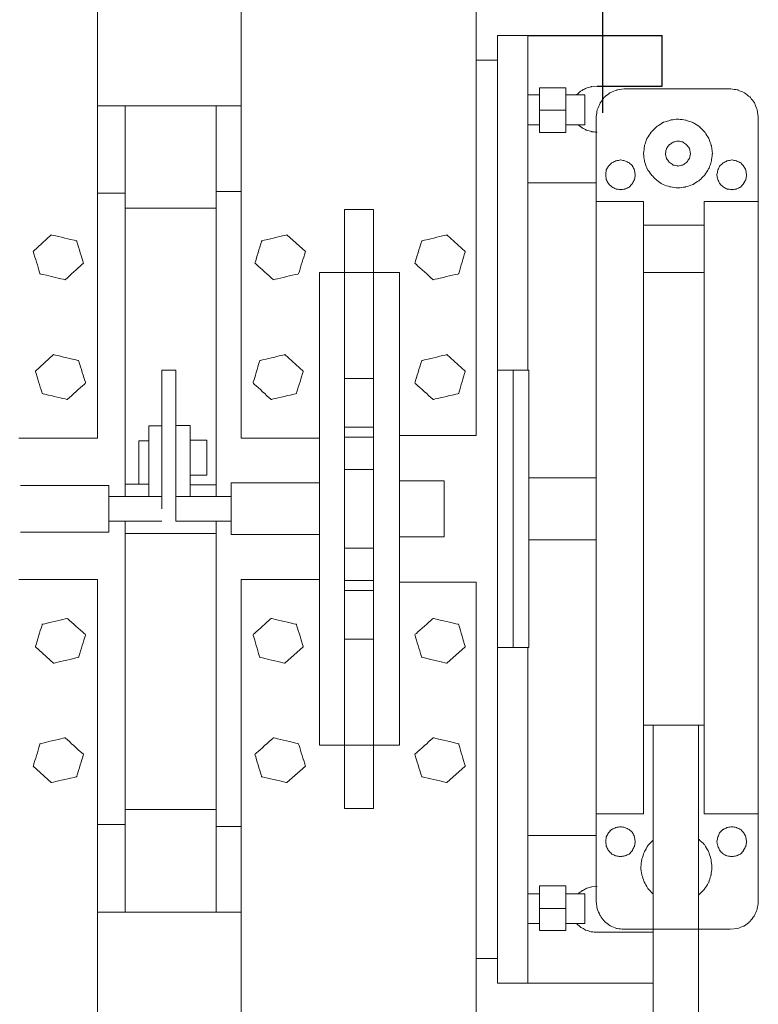
# Model space of a CAD drawing. Units: centimetres. Extents: x -729 to 688, y -2233 to -165.
# Drawn here: x -420 to -264, y -549 to -341 of the extents above; entities that cross this region are included whole.
import ezdxf

# ---------------------------------------------------------------- set-up
doc = ezdxf.new("R2010")
doc.units = ezdxf.units.CM
doc.header["$MEASUREMENT"] = 0
doc.layers.add('layer 1', color=7, linetype='Continuous')
doc.styles.get("Standard").update_dxf_attribs({"font": 'isocpeur.ttf', "height": 10})
doc.dimstyles.get("Standard").update_dxf_attribs({"dimtxt": 10, "dimasz": 10, "dimexe": 0.18, "dimexo": 0.0625, "dimgap": 3, "dimtad": 1, "dimdec": 0, "dimzin": 0, "dimdsep": 46, "dimtxsty": 'Standard', "dimcen": 0.09, "dimadec": 0, "dimazin": 0, "dimtfac": 1, "dimtdec": 0, "dimtmove": 0, "dimatfit": 3, "dimfxl": 1, "dimtolj": 1, "dimtzin": 0, "dimarcsym": 0})

# ---------------------------------------------------------------- blocks, each defined once
blk = doc.blocks.new('*D4')
at = {"color": 0, "lineweight": -2, "transparency": 16777216}
for p, q in [((-560.24, -361.11), (-560.24, -236.41)), ((-550.24, -236.59), (-307.24, -236.59)), ((-297.24, -361.11), (-297.24, -236.41))]:
    blk.add_line(p, q, dxfattribs=at)
at = {"color": 0, "transparency": 16777216}
for points in [[(-550.24, -234.92), (-550.24, -238.26), (-560.24, -236.59)], [(-307.24, -234.92), (-307.24, -238.26), (-297.24, -236.59)]]:
    blk.add_solid(points, dxfattribs=at)
at = {"layer": 'Defpoints', "color": 0, "transparency": 16777216}
for p in [(-297.24, -236.59), (-560.24, -361.18), (-297.24, -361.18)]:
    blk.add_point(p, dxfattribs=at)
at = {"color": 0, "transparency": 16777216, "insert": (-428.74, -228.59), "char_height": 10, "attachment_point": 5}
blk.add_mtext('\\A1;263', dxfattribs=at)
blk = doc.blocks.new('A$C2462310E')
for p, q in [((259.63, 384.05), (288, 384.05)), ((288, 373.38), (288, 384.05)), ((274.24, 373.38), (288, 373.38))]:
    blk.add_line(p, q)
at = {"layer": 'layer 1', "lineweight": 20}
for points in [[(168.8, 419.17), (168.8, 419.17), (168.8, 299.08), (168.8, 299.08)], [(199.13, 419.17), (199.13, 419.17), (199.13, 299.08), (199.13, 299.08)], [(248.73, 369.41), (248.73, 369.41), (248.73, 419.17), (248.73, 419.17)], [(259.63, 384.05), (259.63, 384.05), (253.25, 384.05), (253.25, 384.05)], [(253.25, 384.05), (253.25, 384.05), (253.25, 378.83), (253.25, 378.83)], [(259.63, 384.05), (259.63, 384.05), (259.63, 352.94), (259.63, 352.94)], [(253.25, 378.83), (253.25, 378.83), (248.73, 378.83), (248.73, 378.83)], [(253.25, 378.83), (253.25, 378.83), (253.25, 284.17), (253.25, 284.17)], [(262.09, 371.55), (262.09, 371.55), (262.09, 373.03), (262.09, 373.03)], [(262.09, 373.03), (262.09, 373.03), (267.66, 373.03), (267.66, 373.03)], [(267.66, 373.03), (267.66, 373.03), (267.66, 363.56), (267.66, 363.56)], [(279.98, 372.78), (279.98, 372.78), (302.34, 372.78), (302.34, 372.78)], [(259.63, 371.55), (259.63, 371.55), (262.09, 371.55), (262.09, 371.55)], [(262.09, 371.55), (262.09, 371.55), (262.09, 365.21), (262.09, 365.21)], [(267.66, 371.51), (267.66, 371.51), (271.68, 371.51), (271.68, 371.51)], [(271.68, 371.51), (271.68, 371.51), (271.68, 365.21), (271.68, 365.21)], [(199.13, 369.23), (199.13, 369.23), (168.8, 369.23), (168.8, 369.23)], [(174.63, 369.23), (174.63, 369.23), (174.63, 286.76), (174.63, 286.76)], [(193.86, 369.23), (193.86, 369.23), (193.86, 286.76), (193.86, 286.76)], [(248.73, 369.41), (248.73, 369.41), (248.73, 299.66), (248.73, 299.66)], [(267.66, 368.3), (267.66, 368.3), (262.09, 368.3), (262.09, 368.3)], [(274.04, 201.29), (274.04, 201.29), (274.04, 366.85), (274.04, 366.85)], [(308.27, 366.85), (308.27, 366.85), (308.27, 201.29), (308.27, 201.29)], [(262.09, 365.21), (262.09, 365.21), (259.63, 365.21), (259.63, 365.21)], [(262.09, 363.56), (262.09, 363.56), (262.09, 365.21), (262.09, 365.21)], [(271.68, 365.21), (271.68, 365.21), (267.66, 365.21), (267.66, 365.21)], [(267.66, 363.56), (267.66, 363.56), (262.09, 363.56), (262.09, 363.56)], [(199.13, 351.16), (199.13, 351.16), (193.86, 351.16), (193.86, 351.16)], [(259.63, 352.94), (259.63, 352.94), (267.35, 352.94), (274.04, 352.94)], [(259.63, 352.94), (259.63, 352.94), (259.63, 313.44), (259.63, 313.44)], [(174.63, 350.8), (174.63, 350.8), (168.8, 350.8), (168.8, 350.8)], [(193.86, 347.59), (193.86, 347.59), (174.63, 347.59), (174.63, 347.59)], [(227.04, 347.36), (227.04, 347.36), (220.97, 347.36), (220.97, 347.36)], [(220.97, 347.36), (220.97, 347.36), (220.97, 334.06), (220.97, 334.06)], [(227.04, 334.06), (227.04, 334.06), (227.04, 347.36), (227.04, 347.36)], [(274.04, 349.05), (274.04, 349.05), (284.04, 349.05), (284.04, 349.05)], [(284.04, 349.05), (284.04, 349.05), (284.04, 334), (284.04, 334)], [(296.84, 334), (296.84, 334), (296.84, 349.05), (296.84, 349.05)], [(296.84, 349.05), (296.84, 349.05), (308.27, 349.05), (308.27, 349.05)], [(296.84, 344.05), (296.84, 344.05), (284.04, 344.05), (284.04, 344.05)], [(215.65, 299.08), (215.65, 299.08), (215.65, 334.06), (215.65, 334.06)], [(215.65, 334.06), (215.65, 334.06), (232.52, 334.06), (232.52, 334.06)], [(220.97, 334.06), (220.97, 334.06), (220.97, 284.17), (220.97, 284.17)], [(227.04, 334.06), (227.04, 334.06), (227.04, 284.17), (227.04, 284.17)], [(232.52, 334.06), (232.52, 334.06), (232.52, 299.66), (232.52, 299.66)], [(284.04, 334), (284.04, 334), (296.84, 334), (296.84, 334)], [(284.04, 334), (284.04, 334), (284.04, 219.81), (284.04, 219.81)], [(296.84, 334), (296.84, 334), (296.84, 219.81), (296.84, 219.81)], [(182.41, 313.4), (182.41, 313.4), (182.41, 284.17), (182.41, 284.17)], [(182.41, 313.4), (182.41, 313.4), (185.32, 313.4), (185.32, 313.4)], [(185.32, 286.76), (185.32, 286.76), (185.32, 313.4), (185.32, 313.4)], [(220.97, 311.66), (220.97, 311.66), (227.04, 311.66), (227.04, 311.66)], [(259.83, 313.44), (259.83, 313.44), (253.25, 313.44), (253.25, 313.44)], [(256.52, 313.44), (256.52, 313.44), (256.52, 284.17), (256.52, 284.17)], [(259.83, 297.24), (259.83, 297.24), (259.83, 313.44), (259.83, 313.44)], [(179.65, 301.66), (179.65, 301.66), (179.65, 286.76), (179.65, 286.76)], [(179.65, 301.66), (179.65, 301.66), (182.41, 301.66), (182.41, 301.66)], [(188.33, 301.75), (188.33, 301.75), (185.32, 301.75), (185.32, 301.75)], [(188.33, 286.76), (188.33, 286.76), (188.33, 301.75), (188.33, 301.75)], [(220.97, 301.4), (220.97, 301.4), (227.04, 301.4), (227.04, 301.4)], [(220.97, 299.3), (220.97, 299.3), (227.04, 299.3), (227.04, 299.3)], [(232.52, 299.66), (232.52, 299.66), (248.73, 299.66), (248.73, 299.66)], [(232.52, 299.66), (232.52, 299.66), (232.52, 284.17), (232.52, 284.17)], [(168.8, 299.08), (168.8, 299.08), (152.23, 299.08), (152.23, 299.08)], [(177.54, 298.54), (177.54, 298.54), (177.54, 289.39), (177.54, 289.39)], [(177.54, 298.54), (177.54, 298.54), (179.65, 298.54), (179.65, 298.54)], [(191.85, 298.63), (191.85, 298.63), (188.33, 298.63), (188.33, 298.63)], [(191.85, 298.63), (191.85, 298.63), (191.85, 291.27), (191.85, 291.27)], [(199.13, 299.08), (199.13, 299.08), (215.65, 299.08), (215.65, 299.08)], [(215.65, 299.08), (215.65, 299.08), (215.65, 284.17), (215.65, 284.17)], [(259.83, 297.24), (259.83, 297.24), (259.83, 284.17), (259.83, 284.17)], [(191.85, 291.27), (191.85, 291.27), (188.33, 291.27), (188.33, 291.27)], [(220.97, 292.47), (220.97, 292.47), (227.04, 292.47), (227.04, 292.47)], [(171.21, 289.12), (171.21, 289.12), (152.53, 289.12), (152.53, 289.12)], [(171.21, 289.12), (171.21, 289.12), (171.21, 284.17), (171.21, 284.17)], [(177.54, 289.39), (177.54, 289.39), (174.63, 289.39), (174.63, 289.39)], [(177.54, 289.39), (177.54, 289.39), (179.65, 289.39), (179.65, 289.39)], [(188.33, 289.26), (188.33, 289.26), (193.86, 289.26), (193.86, 289.26)], [(215.65, 289.62), (215.65, 289.62), (197.02, 289.62), (197.02, 289.62)], [(197.02, 289.62), (197.02, 289.62), (197.02, 284.17), (197.02, 284.17)], [(241.96, 290.06), (241.96, 290.06), (232.52, 290.06), (232.52, 290.06)], [(241.96, 284.17), (241.96, 284.17), (241.96, 290.06), (241.96, 290.06)], [(259.83, 290.71), (259.83, 290.71), (267.34, 290.71), (274.04, 290.71)], [(171.21, 286.76), (171.21, 286.76), (182.41, 286.76), (182.41, 286.76)], [(197.02, 286.76), (197.02, 286.76), (185.32, 286.76), (185.32, 286.76)], [(185.32, 286.76), (185.32, 286.76), (185.32, 284.17), (185.32, 284.17)], [(171.21, 279.22), (171.21, 279.22), (171.21, 284.17), (171.21, 284.17)], [(185.32, 281.54), (185.32, 281.54), (185.32, 284.17), (185.32, 284.17)], [(197.02, 278.73), (197.02, 278.73), (197.02, 284.17), (197.02, 284.17)], [(215.65, 269.22), (215.65, 269.22), (215.65, 284.17), (215.65, 284.17)], [(220.97, 234.28), (220.97, 234.28), (220.97, 284.17), (220.97, 284.17)], [(227.04, 234.28), (227.04, 234.28), (227.04, 284.17), (227.04, 284.17)], [(232.52, 268.69), (232.52, 268.69), (232.52, 284.17), (232.52, 284.17)], [(241.96, 284.17), (241.96, 284.17), (241.96, 278.28), (241.96, 278.28)], [(253.25, 189.31), (253.25, 189.31), (253.25, 284.17), (253.25, 284.17)], [(256.52, 254.89), (256.52, 254.89), (256.52, 284.17), (256.52, 284.17)], [(259.83, 271.05), (259.83, 271.05), (259.83, 284.17), (259.83, 284.17)], [(171.21, 281.54), (171.21, 281.54), (182.41, 281.54), (182.41, 281.54)], [(174.63, 199.06), (174.63, 199.06), (174.63, 281.54), (174.63, 281.54)], [(197.02, 281.54), (197.02, 281.54), (185.32, 281.54), (185.32, 281.54)], [(193.86, 199.06), (193.86, 199.06), (193.86, 281.54), (193.86, 281.54)], [(171.21, 279.22), (171.21, 279.22), (152.53, 279.22), (152.53, 279.22)], [(193.86, 278.95), (193.86, 278.95), (174.63, 278.95), (174.63, 278.95)], [(215.65, 278.73), (215.65, 278.73), (197.02, 278.73), (197.02, 278.73)], [(241.96, 278.28), (241.96, 278.28), (232.52, 278.28), (232.52, 278.28)], [(274.04, 277.63), (267.34, 277.63), (259.83, 277.63), (259.83, 277.63)], [(220.97, 275.87), (220.97, 275.87), (227.04, 275.87), (227.04, 275.87)], [(259.83, 271.05), (259.83, 271.05), (259.83, 254.89), (259.83, 254.89)], [(168.8, 269.22), (168.8, 269.22), (152.23, 269.22), (152.23, 269.22)], [(168.8, 149.17), (168.8, 149.17), (168.8, 269.22), (168.8, 269.22)], [(199.13, 149.17), (199.13, 149.17), (199.13, 269.22), (199.13, 269.22)], [(199.13, 269.22), (199.13, 269.22), (215.65, 269.22), (215.65, 269.22)], [(215.65, 269.22), (215.65, 269.22), (215.65, 234.28), (215.65, 234.28)], [(220.97, 269.04), (220.97, 269.04), (227.04, 269.04), (227.04, 269.04)], [(232.52, 234.28), (232.52, 234.28), (232.52, 268.69), (232.52, 268.69)], [(232.52, 268.69), (232.52, 268.69), (248.73, 268.69), (248.73, 268.69)], [(248.73, 198.93), (248.73, 198.93), (248.73, 268.69), (248.73, 268.69)], [(220.97, 266.94), (220.97, 266.94), (227.04, 266.94), (227.04, 266.94)], [(220.97, 256.63), (220.97, 256.63), (227.04, 256.63), (227.04, 256.63)], [(259.83, 254.89), (259.83, 254.89), (253.25, 254.89), (253.25, 254.89)], [(259.63, 215.2), (259.63, 215.2), (259.63, 254.89), (259.63, 254.89)], [(296.84, 238.49), (296.84, 238.49), (284.04, 238.49), (284.04, 238.49)], [(286.06, 216.49), (286.06, 216.49), (286.06, 238.49), (286.06, 238.49)], [(295.67, 103.18), (295.67, 103.18), (295.67, 238.49), (295.67, 238.49)], [(215.65, 234.28), (215.65, 234.28), (232.52, 234.28), (232.52, 234.28)], [(220.97, 220.93), (220.97, 220.93), (220.97, 234.28), (220.97, 234.28)], [(227.04, 234.28), (227.04, 234.28), (227.04, 220.93), (227.04, 220.93)], [(193.86, 220.71), (193.86, 220.71), (174.63, 220.71), (174.63, 220.71)], [(227.04, 220.93), (227.04, 220.93), (220.97, 220.93), (220.97, 220.93)], [(284.04, 219.81), (284.04, 219.81), (274.04, 219.81), (274.04, 219.81)], [(296.84, 219.81), (296.84, 219.81), (308.27, 219.81), (308.27, 219.81)], [(174.63, 217.54), (174.63, 217.54), (168.8, 217.54), (168.8, 217.54)], [(199.13, 217.14), (199.13, 217.14), (193.86, 217.14), (193.86, 217.14)], [(286.06, 216.49), (286.06, 216.49), (286.06, 182.12), (286.06, 182.12)], [(259.63, 184.05), (259.63, 184.05), (259.63, 215.2), (259.63, 215.2)], [(259.63, 215.2), (259.63, 215.2), (266.87, 215.2), (274.04, 215.2)], [(267.66, 204.58), (267.66, 204.58), (262.09, 204.58), (262.09, 204.58)], [(262.09, 204.58), (262.09, 204.58), (262.09, 202.93), (262.09, 202.93)], [(267.66, 195.16), (267.66, 195.16), (267.66, 204.58), (267.66, 204.58)], [(262.09, 202.93), (262.09, 202.93), (259.63, 202.93), (259.63, 202.93)], [(262.09, 196.63), (262.09, 196.63), (262.09, 202.93), (262.09, 202.93)], [(271.68, 202.93), (271.68, 202.93), (267.66, 202.93), (267.66, 202.93)], [(271.68, 196.68), (271.68, 196.68), (271.68, 202.93), (271.68, 202.93)], [(267.66, 199.85), (267.66, 199.85), (262.09, 199.85), (262.09, 199.85)], [(199.13, 199.06), (199.13, 199.06), (168.8, 199.06), (168.8, 199.06)], [(248.73, 198.93), (248.73, 198.93), (248.73, 149.17), (248.73, 149.17)], [(259.63, 196.63), (259.63, 196.63), (262.09, 196.63), (262.09, 196.63)], [(262.09, 196.63), (262.09, 196.63), (262.09, 195.16), (262.09, 195.16)], [(267.66, 196.68), (267.66, 196.68), (271.68, 196.68), (271.68, 196.68)], [(302.34, 195.44), (302.34, 195.44), (279.98, 195.44), (279.98, 195.44)], [(262.09, 195.16), (262.09, 195.16), (267.66, 195.16), (267.66, 195.16)], [(274.24, 194.81), (274.24, 194.81), (282.27, 194.81), (286.06, 194.81)], [(286.06, 193.91), (286.06, 193.91), (286.06, 182.12), (286.06, 182.12)], [(253.25, 189.31), (253.25, 189.31), (248.73, 189.31), (248.73, 189.31)], [(253.25, 184.05), (253.25, 184.05), (253.25, 189.31), (253.25, 189.31)], [(259.63, 184.05), (259.63, 184.05), (253.25, 184.05), (253.25, 184.05)], [(286.06, 184.05), (279.66, 184.05), (259.63, 184.05), (259.63, 184.05)], [(286.06, 182.12), (286.06, 182.12), (286.06, 103.18), (286.06, 103.18)]]:
    blk.add_open_spline(points, degree=3, dxfattribs=at)
for points, knots in [([(274.24, 373.38), (274.24, 373.38), (273.04, 373.25), (273.04, 373.25), (273.04, 373.25), (273.04, 373.25), (271.83, 372.89), (271.83, 372.89), (271.83, 372.89), (271.83, 372.89), (270.77, 372.31), (270.77, 372.31), (270.77, 372.31), (270.77, 372.31), (269.92, 371.51), (269.92, 371.51)], [0, 0, 0, 0, 0.2, 0.2, 0.2, 0.3, 0.4, 0.4, 0.4, 0.5, 0.6, 0.6, 0.6, 0.8, 1, 1, 1, 1]), ([(279.98, 372.78), (279.98, 372.78), (278.46, 372.56), (278.46, 372.56), (278.46, 372.56), (278.46, 372.56), (277, 371.98), (277, 371.98), (277, 371.98), (277, 371.98), (275.78, 371.04), (275.78, 371.04), (275.78, 371.04), (275.78, 371.04), (274.91, 369.81), (274.91, 369.81), (274.91, 369.81), (274.91, 369.81), (274.26, 368.36), (274.26, 368.36), (274.26, 368.36), (274.26, 368.36), (274.04, 366.85), (274.04, 366.85)], [0, 0, 0, 0, 0.142857, 0.142857, 0.142857, 0.214286, 0.285714, 0.285714, 0.285714, 0.357143, 0.428571, 0.428571, 0.428571, 0.5, 0.571429, 0.571429, 0.571429, 0.642857, 0.714286, 0.714286, 0.714286, 0.857143, 1, 1, 1, 1]), ([(308.27, 366.85), (308.27, 366.85), (308.05, 368.36), (308.05, 368.36), (308.05, 368.36), (308.05, 368.36), (307.47, 369.81), (307.47, 369.81), (307.47, 369.81), (307.47, 369.81), (306.53, 371.04), (306.53, 371.04), (306.53, 371.04), (306.53, 371.04), (305.31, 371.98), (305.31, 371.98), (305.31, 371.98), (305.31, 371.98), (303.93, 372.56), (303.93, 372.56), (303.93, 372.56), (303.93, 372.56), (302.34, 372.78), (302.34, 372.78)], [0, 0, 0, 0, 0.142857, 0.142857, 0.142857, 0.214286, 0.285714, 0.285714, 0.285714, 0.357143, 0.428571, 0.428571, 0.428571, 0.5, 0.571429, 0.571429, 0.571429, 0.642857, 0.714286, 0.714286, 0.714286, 0.857143, 1, 1, 1, 1]), ([(298.57, 359.1), (298.57, 359.1), (298.36, 360.77), (298.36, 360.77), (298.36, 360.77), (298.36, 360.77), (297.85, 362.29), (297.85, 362.29), (297.85, 362.29), (297.85, 362.29), (296.98, 363.66), (296.98, 363.66), (296.98, 363.66), (296.98, 363.66), (295.82, 364.82), (295.82, 364.82), (295.82, 364.82), (295.82, 364.82), (294.45, 365.69), (294.45, 365.69), (294.45, 365.69), (294.45, 365.69), (292.93, 366.2), (292.93, 366.2), (292.93, 366.2), (292.93, 366.2), (291.35, 366.41), (291.35, 366.41), (291.35, 366.41), (291.35, 366.41), (289.75, 366.2), (289.75, 366.2), (289.75, 366.2), (289.75, 366.2), (288.16, 365.69), (288.16, 365.69), (288.16, 365.69), (288.16, 365.69), (286.85, 364.82), (286.85, 364.82), (286.85, 364.82), (286.85, 364.82), (285.7, 363.66), (285.7, 363.66), (285.7, 363.66), (285.7, 363.66), (284.75, 362.29), (284.75, 362.29), (284.75, 362.29), (284.75, 362.29), (284.24, 360.77), (284.24, 360.77), (284.24, 360.77), (284.24, 360.77), (284.04, 359.1), (284.04, 359.1), (284.04, 359.1), (284.04, 359.1), (284.24, 357.51), (284.24, 357.51), (284.24, 357.51), (284.24, 357.51), (284.75, 356), (284.75, 356), (284.75, 356), (284.75, 356), (285.7, 354.62), (285.7, 354.62), (285.7, 354.62), (285.7, 354.62), (286.85, 353.46), (286.85, 353.46), (286.85, 353.46), (286.85, 353.46), (288.16, 352.59), (288.16, 352.59), (288.16, 352.59), (288.16, 352.59), (289.75, 352.09), (289.75, 352.09), (289.75, 352.09), (289.75, 352.09), (291.35, 351.87), (291.35, 351.87), (291.35, 351.87), (291.35, 351.87), (292.93, 352.09), (292.93, 352.09), (292.93, 352.09), (292.93, 352.09), (294.45, 352.59), (294.45, 352.59), (294.45, 352.59), (294.45, 352.59), (295.82, 353.46), (295.82, 353.46), (295.82, 353.46), (295.82, 353.46), (296.98, 354.62), (296.98, 354.62), (296.98, 354.62), (296.98, 354.62), (297.85, 356), (297.85, 356), (297.85, 356), (297.85, 356), (298.36, 357.51), (298.36, 357.51), (298.36, 357.51), (298.36, 357.51), (298.57, 359.1), (298.57, 359.1)], [0, 0, 0, 0, 0.034483, 0.034483, 0.034483, 0.051724, 0.068966, 0.068966, 0.068966, 0.086207, 0.103448, 0.103448, 0.103448, 0.12069, 0.137931, 0.137931, 0.137931, 0.155172, 0.172414, 0.172414, 0.172414, 0.189655, 0.206897, 0.206897, 0.206897, 0.224138, 0.241379, 0.241379, 0.241379, 0.258621, 0.275862, 0.275862, 0.275862, 0.293103, 0.310345, 0.310345, 0.310345, 0.327586, 0.344828, 0.344828, 0.344828, 0.362069, 0.37931, 0.37931, 0.37931, 0.396552, 0.413793, 0.413793, 0.413793, 0.431034, 0.448276, 0.448276, 0.448276, 0.465517, 0.482759, 0.482759, 0.482759, 0.5, 0.517241, 0.517241, 0.517241, 0.534483, 0.551724, 0.551724, 0.551724, 0.568966, 0.586207, 0.586207, 0.586207, 0.603448, 0.62069, 0.62069, 0.62069, 0.637931, 0.655172, 0.655172, 0.655172, 0.672414, 0.689655, 0.689655, 0.689655, 0.706897, 0.724138, 0.724138, 0.724138, 0.741379, 0.758621, 0.758621, 0.758621, 0.775862, 0.793103, 0.793103, 0.793103, 0.810345, 0.827586, 0.827586, 0.827586, 0.844828, 0.862069, 0.862069, 0.862069, 0.87931, 0.896552, 0.896552, 0.896552, 0.913793, 0.931034, 0.931034, 0.931034, 0.965517, 1, 1, 1, 1]), ([(270.22, 365.21), (270.22, 365.21), (271.08, 364.55), (271.08, 364.55), (271.08, 364.55), (271.08, 364.55), (272.03, 364.06), (272.03, 364.06), (272.03, 364.06), (272.03, 364.06), (273.13, 363.74), (273.13, 363.74), (273.13, 363.74), (273.13, 363.74), (274.24, 363.65), (274.24, 363.65)], [0, 0, 0, 0, 0.2, 0.2, 0.2, 0.3, 0.4, 0.4, 0.4, 0.5, 0.6, 0.6, 0.6, 0.8, 1, 1, 1, 1]), ([(293.95, 359.1), (293.95, 359.1), (293.73, 360.19), (293.73, 360.19), (293.73, 360.19), (293.73, 360.19), (293.15, 360.98), (293.15, 360.98), (293.15, 360.98), (293.15, 360.98), (292.34, 361.57), (292.34, 361.57), (292.34, 361.57), (292.34, 361.57), (291.35, 361.78), (291.35, 361.78), (291.35, 361.78), (291.35, 361.78), (290.33, 361.57), (290.33, 361.57), (290.33, 361.57), (290.33, 361.57), (289.46, 360.98), (289.46, 360.98), (289.46, 360.98), (289.46, 360.98), (288.88, 360.19), (288.88, 360.19), (288.88, 360.19), (288.88, 360.19), (288.66, 359.1), (288.66, 359.1), (288.66, 359.1), (288.66, 359.1), (288.88, 358.09), (288.88, 358.09), (288.88, 358.09), (288.88, 358.09), (289.46, 357.29), (289.46, 357.29), (289.46, 357.29), (289.46, 357.29), (290.33, 356.71), (290.33, 356.71), (290.33, 356.71), (290.33, 356.71), (291.35, 356.5), (291.35, 356.5), (291.35, 356.5), (291.35, 356.5), (292.34, 356.71), (292.34, 356.71), (292.34, 356.71), (292.34, 356.71), (293.15, 357.29), (293.15, 357.29), (293.15, 357.29), (293.15, 357.29), (293.73, 358.09), (293.73, 358.09), (293.73, 358.09), (293.73, 358.09), (293.95, 359.1), (293.95, 359.1)], [0, 0, 0, 0, 0.058824, 0.058824, 0.058824, 0.088235, 0.117647, 0.117647, 0.117647, 0.147059, 0.176471, 0.176471, 0.176471, 0.205882, 0.235294, 0.235294, 0.235294, 0.264706, 0.294118, 0.294118, 0.294118, 0.323529, 0.352941, 0.352941, 0.352941, 0.382353, 0.411765, 0.411765, 0.411765, 0.441176, 0.470588, 0.470588, 0.470588, 0.5, 0.529412, 0.529412, 0.529412, 0.558824, 0.588235, 0.588235, 0.588235, 0.617647, 0.647059, 0.647059, 0.647059, 0.676471, 0.705882, 0.705882, 0.705882, 0.735294, 0.764706, 0.764706, 0.764706, 0.794118, 0.823529, 0.823529, 0.823529, 0.852941, 0.882353, 0.882353, 0.882353, 0.941176, 1, 1, 1, 1]), ([(282.3, 354.62), (282.3, 354.62), (282.15, 355.63), (282.15, 355.63), (282.15, 355.63), (282.15, 355.63), (281.71, 356.5), (281.71, 356.5), (281.71, 356.5), (281.71, 356.5), (281.06, 357.15), (281.06, 357.15), (281.06, 357.15), (281.06, 357.15), (280.13, 357.59), (280.13, 357.59), (280.13, 357.59), (280.13, 357.59), (279.18, 357.8), (279.18, 357.8), (279.18, 357.8), (279.18, 357.8), (278.24, 357.59), (278.24, 357.59), (278.24, 357.59), (278.24, 357.59), (277.31, 357.15), (277.31, 357.15), (277.31, 357.15), (277.31, 357.15), (276.65, 356.5), (276.65, 356.5), (276.65, 356.5), (276.65, 356.5), (276.15, 355.63), (276.15, 355.63), (276.15, 355.63), (276.15, 355.63), (276.07, 354.62), (276.07, 354.62), (276.07, 354.62), (276.07, 354.62), (276.15, 353.68), (276.15, 353.68), (276.15, 353.68), (276.15, 353.68), (276.65, 352.81), (276.65, 352.81), (276.65, 352.81), (276.65, 352.81), (277.31, 352.09), (277.31, 352.09), (277.31, 352.09), (277.31, 352.09), (278.24, 351.65), (278.24, 351.65), (278.24, 351.65), (278.24, 351.65), (279.18, 351.51), (279.18, 351.51), (279.18, 351.51), (279.18, 351.51), (280.13, 351.65), (280.13, 351.65), (280.13, 351.65), (280.13, 351.65), (281.06, 352.09), (281.06, 352.09), (281.06, 352.09), (281.06, 352.09), (281.71, 352.81), (281.71, 352.81), (281.71, 352.81), (281.71, 352.81), (282.15, 353.68), (282.15, 353.68), (282.15, 353.68), (282.15, 353.68), (282.3, 354.62), (282.3, 354.62)], [0, 0, 0, 0, 0.047619, 0.047619, 0.047619, 0.071429, 0.095238, 0.095238, 0.095238, 0.119048, 0.142857, 0.142857, 0.142857, 0.166667, 0.190476, 0.190476, 0.190476, 0.214286, 0.238095, 0.238095, 0.238095, 0.261905, 0.285714, 0.285714, 0.285714, 0.309524, 0.333333, 0.333333, 0.333333, 0.357143, 0.380952, 0.380952, 0.380952, 0.404762, 0.428571, 0.428571, 0.428571, 0.452381, 0.47619, 0.47619, 0.47619, 0.5, 0.52381, 0.52381, 0.52381, 0.547619, 0.571429, 0.571429, 0.571429, 0.595238, 0.619048, 0.619048, 0.619048, 0.642857, 0.666667, 0.666667, 0.666667, 0.690476, 0.714286, 0.714286, 0.714286, 0.738095, 0.761905, 0.761905, 0.761905, 0.785714, 0.809524, 0.809524, 0.809524, 0.833333, 0.857143, 0.857143, 0.857143, 0.880952, 0.904762, 0.904762, 0.904762, 0.952381, 1, 1, 1, 1]), ([(305.8, 354.62), (305.8, 354.62), (305.66, 355.63), (305.66, 355.63), (305.66, 355.63), (305.66, 355.63), (305.16, 356.5), (305.16, 356.5), (305.16, 356.5), (305.16, 356.5), (304.58, 357.15), (304.58, 357.15), (304.58, 357.15), (304.58, 357.15), (303.64, 357.59), (303.64, 357.59), (303.64, 357.59), (303.64, 357.59), (302.7, 357.8), (302.7, 357.8), (302.7, 357.8), (302.7, 357.8), (301.68, 357.59), (301.68, 357.59), (301.68, 357.59), (301.68, 357.59), (300.82, 357.15), (300.82, 357.15), (300.82, 357.15), (300.82, 357.15), (300.1, 356.5), (300.1, 356.5), (300.1, 356.5), (300.1, 356.5), (299.73, 355.63), (299.73, 355.63), (299.73, 355.63), (299.73, 355.63), (299.51, 354.62), (299.51, 354.62), (299.51, 354.62), (299.51, 354.62), (299.73, 353.68), (299.73, 353.68), (299.73, 353.68), (299.73, 353.68), (300.1, 352.81), (300.1, 352.81), (300.1, 352.81), (300.1, 352.81), (300.82, 352.09), (300.82, 352.09), (300.82, 352.09), (300.82, 352.09), (301.68, 351.65), (301.68, 351.65), (301.68, 351.65), (301.68, 351.65), (302.7, 351.51), (302.7, 351.51), (302.7, 351.51), (302.7, 351.51), (303.64, 351.65), (303.64, 351.65), (303.64, 351.65), (303.64, 351.65), (304.58, 352.09), (304.58, 352.09), (304.58, 352.09), (304.58, 352.09), (305.16, 352.81), (305.16, 352.81), (305.16, 352.81), (305.16, 352.81), (305.66, 353.68), (305.66, 353.68), (305.66, 353.68), (305.66, 353.68), (305.8, 354.62), (305.8, 354.62)], [0, 0, 0, 0, 0.047619, 0.047619, 0.047619, 0.071429, 0.095238, 0.095238, 0.095238, 0.119048, 0.142857, 0.142857, 0.142857, 0.166667, 0.190476, 0.190476, 0.190476, 0.214286, 0.238095, 0.238095, 0.238095, 0.261905, 0.285714, 0.285714, 0.285714, 0.309524, 0.333333, 0.333333, 0.333333, 0.357143, 0.380952, 0.380952, 0.380952, 0.404762, 0.428571, 0.428571, 0.428571, 0.452381, 0.47619, 0.47619, 0.47619, 0.5, 0.52381, 0.52381, 0.52381, 0.547619, 0.571429, 0.571429, 0.571429, 0.595238, 0.619048, 0.619048, 0.619048, 0.642857, 0.666667, 0.666667, 0.666667, 0.690476, 0.714286, 0.714286, 0.714286, 0.738095, 0.761905, 0.761905, 0.761905, 0.785714, 0.809524, 0.809524, 0.809524, 0.833333, 0.857143, 0.857143, 0.857143, 0.880952, 0.904762, 0.904762, 0.904762, 0.952381, 1, 1, 1, 1]), ([(159.06, 341.96), (159.06, 341.96), (155.25, 338.48), (155.25, 338.48), (155.25, 338.48), (155.25, 338.48), (156.7, 333.75), (156.7, 333.75), (156.7, 333.75), (156.7, 333.75), (161.97, 332.5), (161.97, 332.5), (161.97, 332.5), (161.97, 332.5), (165.84, 335.98), (165.84, 335.98), (165.84, 335.98), (165.84, 335.98), (164.43, 340.71), (164.43, 340.71), (164.43, 340.71), (164.43, 340.71), (159.06, 341.96), (159.06, 341.96)], [0, 0, 0, 0, 0.142857, 0.142857, 0.142857, 0.214286, 0.285714, 0.285714, 0.285714, 0.357143, 0.428571, 0.428571, 0.428571, 0.5, 0.571429, 0.571429, 0.571429, 0.642857, 0.714286, 0.714286, 0.714286, 0.857143, 1, 1, 1, 1]), ([(208.77, 341.96), (208.77, 341.96), (212.69, 338.48), (212.69, 338.48), (212.69, 338.48), (212.69, 338.48), (211.23, 333.75), (211.23, 333.75), (211.23, 333.75), (211.23, 333.75), (205.91, 332.5), (205.91, 332.5), (205.91, 332.5), (205.91, 332.5), (202.04, 335.98), (202.04, 335.98), (202.04, 335.98), (202.04, 335.98), (203.45, 340.71), (203.45, 340.71), (203.45, 340.71), (203.45, 340.71), (208.77, 341.96), (208.77, 341.96)], [0, 0, 0, 0, 0.142857, 0.142857, 0.142857, 0.214286, 0.285714, 0.285714, 0.285714, 0.357143, 0.428571, 0.428571, 0.428571, 0.5, 0.571429, 0.571429, 0.571429, 0.642857, 0.714286, 0.714286, 0.714286, 0.857143, 1, 1, 1, 1]), ([(242.56, 341.96), (242.56, 341.96), (246.43, 338.48), (246.43, 338.48), (246.43, 338.48), (246.43, 338.48), (245.02, 333.75), (245.02, 333.75), (245.02, 333.75), (245.02, 333.75), (239.65, 332.5), (239.65, 332.5), (239.65, 332.5), (239.65, 332.5), (235.78, 335.98), (235.78, 335.98), (235.78, 335.98), (235.78, 335.98), (237.24, 340.71), (237.24, 340.71), (237.24, 340.71), (237.24, 340.71), (242.56, 341.96), (242.56, 341.96)], [0, 0, 0, 0, 0.142857, 0.142857, 0.142857, 0.214286, 0.285714, 0.285714, 0.285714, 0.357143, 0.428571, 0.428571, 0.428571, 0.5, 0.571429, 0.571429, 0.571429, 0.642857, 0.714286, 0.714286, 0.714286, 0.857143, 1, 1, 1, 1]), ([(159.51, 316.7), (159.51, 316.7), (155.7, 313.22), (155.7, 313.22), (155.7, 313.22), (155.7, 313.22), (157.15, 308.49), (157.15, 308.49), (157.15, 308.49), (157.15, 308.49), (162.42, 307.24), (162.42, 307.24), (162.42, 307.24), (162.42, 307.24), (166.29, 310.72), (166.29, 310.72), (166.29, 310.72), (166.29, 310.72), (164.83, 315.46), (164.83, 315.46), (164.83, 315.46), (164.83, 315.46), (159.51, 316.7), (159.51, 316.7)], [0, 0, 0, 0, 0.142857, 0.142857, 0.142857, 0.214286, 0.285714, 0.285714, 0.285714, 0.357143, 0.428571, 0.428571, 0.428571, 0.5, 0.571429, 0.571429, 0.571429, 0.642857, 0.714286, 0.714286, 0.714286, 0.857143, 1, 1, 1, 1]), ([(208.37, 316.7), (208.37, 316.7), (212.23, 313.22), (212.23, 313.22), (212.23, 313.22), (212.23, 313.22), (210.78, 308.49), (210.78, 308.49), (210.78, 308.49), (210.78, 308.49), (205.45, 307.24), (205.45, 307.24), (205.45, 307.24), (205.45, 307.24), (201.64, 310.72), (201.64, 310.72), (201.64, 310.72), (201.64, 310.72), (203.04, 315.46), (203.04, 315.46), (203.04, 315.46), (203.04, 315.46), (208.37, 316.7), (208.37, 316.7)], [0, 0, 0, 0, 0.142857, 0.142857, 0.142857, 0.214286, 0.285714, 0.285714, 0.285714, 0.357143, 0.428571, 0.428571, 0.428571, 0.5, 0.571429, 0.571429, 0.571429, 0.642857, 0.714286, 0.714286, 0.714286, 0.857143, 1, 1, 1, 1]), ([(242.56, 316.7), (242.56, 316.7), (246.43, 313.22), (246.43, 313.22), (246.43, 313.22), (246.43, 313.22), (245.02, 308.49), (245.02, 308.49), (245.02, 308.49), (245.02, 308.49), (239.65, 307.24), (239.65, 307.24), (239.65, 307.24), (239.65, 307.24), (235.78, 310.72), (235.78, 310.72), (235.78, 310.72), (235.78, 310.72), (237.24, 315.46), (237.24, 315.46), (237.24, 315.46), (237.24, 315.46), (242.56, 316.7), (242.56, 316.7)], [0, 0, 0, 0, 0.142857, 0.142857, 0.142857, 0.214286, 0.285714, 0.285714, 0.285714, 0.357143, 0.428571, 0.428571, 0.428571, 0.5, 0.571429, 0.571429, 0.571429, 0.642857, 0.714286, 0.714286, 0.714286, 0.857143, 1, 1, 1, 1]), ([(159.51, 251.59), (159.51, 251.59), (155.7, 255.07), (155.7, 255.07), (155.7, 255.07), (155.7, 255.07), (157.15, 259.8), (157.15, 259.8), (157.15, 259.8), (157.15, 259.8), (162.42, 261.05), (162.42, 261.05), (162.42, 261.05), (162.42, 261.05), (166.29, 257.61), (166.29, 257.61), (166.29, 257.61), (166.29, 257.61), (164.83, 252.84), (164.83, 252.84), (164.83, 252.84), (164.83, 252.84), (159.51, 251.59), (159.51, 251.59)], [0, 0, 0, 0, 0.142857, 0.142857, 0.142857, 0.214286, 0.285714, 0.285714, 0.285714, 0.357143, 0.428571, 0.428571, 0.428571, 0.5, 0.571429, 0.571429, 0.571429, 0.642857, 0.714286, 0.714286, 0.714286, 0.857143, 1, 1, 1, 1]), ([(208.37, 251.59), (208.37, 251.59), (212.23, 255.07), (212.23, 255.07), (212.23, 255.07), (212.23, 255.07), (210.78, 259.8), (210.78, 259.8), (210.78, 259.8), (210.78, 259.8), (205.45, 261.05), (205.45, 261.05), (205.45, 261.05), (205.45, 261.05), (201.64, 257.61), (201.64, 257.61), (201.64, 257.61), (201.64, 257.61), (203.04, 252.84), (203.04, 252.84), (203.04, 252.84), (203.04, 252.84), (208.37, 251.59), (208.37, 251.59)], [0, 0, 0, 0, 0.142857, 0.142857, 0.142857, 0.214286, 0.285714, 0.285714, 0.285714, 0.357143, 0.428571, 0.428571, 0.428571, 0.5, 0.571429, 0.571429, 0.571429, 0.642857, 0.714286, 0.714286, 0.714286, 0.857143, 1, 1, 1, 1]), ([(242.56, 251.59), (242.56, 251.59), (246.43, 255.07), (246.43, 255.07), (246.43, 255.07), (246.43, 255.07), (245.02, 259.8), (245.02, 259.8), (245.02, 259.8), (245.02, 259.8), (239.65, 261.05), (239.65, 261.05), (239.65, 261.05), (239.65, 261.05), (235.78, 257.61), (235.78, 257.61), (235.78, 257.61), (235.78, 257.61), (237.24, 252.84), (237.24, 252.84), (237.24, 252.84), (237.24, 252.84), (242.56, 251.59), (242.56, 251.59)], [0, 0, 0, 0, 0.142857, 0.142857, 0.142857, 0.214286, 0.285714, 0.285714, 0.285714, 0.357143, 0.428571, 0.428571, 0.428571, 0.5, 0.571429, 0.571429, 0.571429, 0.642857, 0.714286, 0.714286, 0.714286, 0.857143, 1, 1, 1, 1]), ([(159.06, 226.42), (159.06, 226.42), (155.25, 229.86), (155.25, 229.86), (155.25, 229.86), (155.25, 229.86), (156.7, 234.59), (156.7, 234.59), (156.7, 234.59), (156.7, 234.59), (161.97, 235.84), (161.97, 235.84), (161.97, 235.84), (161.97, 235.84), (165.84, 232.36), (165.84, 232.36), (165.84, 232.36), (165.84, 232.36), (164.43, 227.62), (164.43, 227.62), (164.43, 227.62), (164.43, 227.62), (159.06, 226.42), (159.06, 226.42)], [0, 0, 0, 0, 0.142857, 0.142857, 0.142857, 0.214286, 0.285714, 0.285714, 0.285714, 0.357143, 0.428571, 0.428571, 0.428571, 0.5, 0.571429, 0.571429, 0.571429, 0.642857, 0.714286, 0.714286, 0.714286, 0.857143, 1, 1, 1, 1]), ([(208.77, 226.42), (208.77, 226.42), (212.69, 229.86), (212.69, 229.86), (212.69, 229.86), (212.69, 229.86), (211.23, 234.59), (211.23, 234.59), (211.23, 234.59), (211.23, 234.59), (205.91, 235.84), (205.91, 235.84), (205.91, 235.84), (205.91, 235.84), (202.04, 232.36), (202.04, 232.36), (202.04, 232.36), (202.04, 232.36), (203.45, 227.62), (203.45, 227.62), (203.45, 227.62), (203.45, 227.62), (208.77, 226.42), (208.77, 226.42)], [0, 0, 0, 0, 0.142857, 0.142857, 0.142857, 0.214286, 0.285714, 0.285714, 0.285714, 0.357143, 0.428571, 0.428571, 0.428571, 0.5, 0.571429, 0.571429, 0.571429, 0.642857, 0.714286, 0.714286, 0.714286, 0.857143, 1, 1, 1, 1]), ([(242.56, 226.42), (242.56, 226.42), (246.43, 229.86), (246.43, 229.86), (246.43, 229.86), (246.43, 229.86), (245.02, 234.59), (245.02, 234.59), (245.02, 234.59), (245.02, 234.59), (239.65, 235.84), (239.65, 235.84), (239.65, 235.84), (239.65, 235.84), (235.78, 232.36), (235.78, 232.36), (235.78, 232.36), (235.78, 232.36), (237.24, 227.62), (237.24, 227.62), (237.24, 227.62), (237.24, 227.62), (242.56, 226.42), (242.56, 226.42)], [0, 0, 0, 0, 0.142857, 0.142857, 0.142857, 0.214286, 0.285714, 0.285714, 0.285714, 0.357143, 0.428571, 0.428571, 0.428571, 0.5, 0.571429, 0.571429, 0.571429, 0.642857, 0.714286, 0.714286, 0.714286, 0.857143, 1, 1, 1, 1]), ([(282.3, 213.96), (282.3, 213.96), (282.15, 214.9), (282.15, 214.9), (282.15, 214.9), (282.15, 214.9), (281.71, 215.84), (281.71, 215.84), (281.71, 215.84), (281.71, 215.84), (281.06, 216.49), (281.06, 216.49), (281.06, 216.49), (281.06, 216.49), (280.13, 216.92), (280.13, 216.92), (280.13, 216.92), (280.13, 216.92), (279.18, 217.08), (279.18, 217.08), (279.18, 217.08), (279.18, 217.08), (278.24, 216.92), (278.24, 216.92), (278.24, 216.92), (278.24, 216.92), (277.31, 216.49), (277.31, 216.49), (277.31, 216.49), (277.31, 216.49), (276.65, 215.84), (276.65, 215.84), (276.65, 215.84), (276.65, 215.84), (276.15, 214.9), (276.15, 214.9), (276.15, 214.9), (276.15, 214.9), (276.07, 213.96), (276.07, 213.96), (276.07, 213.96), (276.07, 213.96), (276.15, 213.02), (276.15, 213.02), (276.15, 213.02), (276.15, 213.02), (276.65, 212.08), (276.65, 212.08), (276.65, 212.08), (276.65, 212.08), (277.31, 211.34), (277.31, 211.34), (277.31, 211.34), (277.31, 211.34), (278.24, 210.92), (278.24, 210.92), (278.24, 210.92), (278.24, 210.92), (279.18, 210.77), (279.18, 210.77), (279.18, 210.77), (279.18, 210.77), (280.13, 210.92), (280.13, 210.92), (280.13, 210.92), (280.13, 210.92), (281.06, 211.34), (281.06, 211.34), (281.06, 211.34), (281.06, 211.34), (281.71, 212.08), (281.71, 212.08), (281.71, 212.08), (281.71, 212.08), (282.15, 213.02), (282.15, 213.02), (282.15, 213.02), (282.15, 213.02), (282.3, 213.96), (282.3, 213.96)], [0, 0, 0, 0, 0.047619, 0.047619, 0.047619, 0.071429, 0.095238, 0.095238, 0.095238, 0.119048, 0.142857, 0.142857, 0.142857, 0.166667, 0.190476, 0.190476, 0.190476, 0.214286, 0.238095, 0.238095, 0.238095, 0.261905, 0.285714, 0.285714, 0.285714, 0.309524, 0.333333, 0.333333, 0.333333, 0.357143, 0.380952, 0.380952, 0.380952, 0.404762, 0.428571, 0.428571, 0.428571, 0.452381, 0.47619, 0.47619, 0.47619, 0.5, 0.52381, 0.52381, 0.52381, 0.547619, 0.571429, 0.571429, 0.571429, 0.595238, 0.619048, 0.619048, 0.619048, 0.642857, 0.666667, 0.666667, 0.666667, 0.690476, 0.714286, 0.714286, 0.714286, 0.738095, 0.761905, 0.761905, 0.761905, 0.785714, 0.809524, 0.809524, 0.809524, 0.833333, 0.857143, 0.857143, 0.857143, 0.880952, 0.904762, 0.904762, 0.904762, 0.952381, 1, 1, 1, 1]), ([(305.8, 213.96), (305.8, 213.96), (305.66, 214.9), (305.66, 214.9), (305.66, 214.9), (305.66, 214.9), (305.16, 215.84), (305.16, 215.84), (305.16, 215.84), (305.16, 215.84), (304.58, 216.49), (304.58, 216.49), (304.58, 216.49), (304.58, 216.49), (303.64, 216.92), (303.64, 216.92), (303.64, 216.92), (303.64, 216.92), (302.7, 217.08), (302.7, 217.08), (302.7, 217.08), (302.7, 217.08), (301.68, 216.92), (301.68, 216.92), (301.68, 216.92), (301.68, 216.92), (300.82, 216.49), (300.82, 216.49), (300.82, 216.49), (300.82, 216.49), (300.1, 215.84), (300.1, 215.84), (300.1, 215.84), (300.1, 215.84), (299.73, 214.9), (299.73, 214.9), (299.73, 214.9), (299.73, 214.9), (299.51, 213.96), (299.51, 213.96), (299.51, 213.96), (299.51, 213.96), (299.73, 213.02), (299.73, 213.02), (299.73, 213.02), (299.73, 213.02), (300.1, 212.08), (300.1, 212.08), (300.1, 212.08), (300.1, 212.08), (300.82, 211.34), (300.82, 211.34), (300.82, 211.34), (300.82, 211.34), (301.68, 210.92), (301.68, 210.92), (301.68, 210.92), (301.68, 210.92), (302.7, 210.77), (302.7, 210.77), (302.7, 210.77), (302.7, 210.77), (303.64, 210.92), (303.64, 210.92), (303.64, 210.92), (303.64, 210.92), (304.58, 211.34), (304.58, 211.34), (304.58, 211.34), (304.58, 211.34), (305.16, 212.08), (305.16, 212.08), (305.16, 212.08), (305.16, 212.08), (305.66, 213.02), (305.66, 213.02), (305.66, 213.02), (305.66, 213.02), (305.8, 213.96), (305.8, 213.96)], [0, 0, 0, 0, 0.047619, 0.047619, 0.047619, 0.071429, 0.095238, 0.095238, 0.095238, 0.119048, 0.142857, 0.142857, 0.142857, 0.166667, 0.190476, 0.190476, 0.190476, 0.214286, 0.238095, 0.238095, 0.238095, 0.261905, 0.285714, 0.285714, 0.285714, 0.309524, 0.333333, 0.333333, 0.333333, 0.357143, 0.380952, 0.380952, 0.380952, 0.404762, 0.428571, 0.428571, 0.428571, 0.452381, 0.47619, 0.47619, 0.47619, 0.5, 0.52381, 0.52381, 0.52381, 0.547619, 0.571429, 0.571429, 0.571429, 0.595238, 0.619048, 0.619048, 0.619048, 0.642857, 0.666667, 0.666667, 0.666667, 0.690476, 0.714286, 0.714286, 0.714286, 0.738095, 0.761905, 0.761905, 0.761905, 0.785714, 0.809524, 0.809524, 0.809524, 0.833333, 0.857143, 0.857143, 0.857143, 0.880952, 0.904762, 0.904762, 0.904762, 0.952381, 1, 1, 1, 1]), ([(286.06, 214.25), (286.06, 214.25), (284.97, 213.09), (284.97, 213.09), (284.97, 213.09), (284.97, 213.09), (284.18, 211.71), (284.18, 211.71), (284.18, 211.71), (284.18, 211.71), (283.67, 210.2), (283.67, 210.2), (283.67, 210.2), (283.67, 210.2), (283.45, 208.53), (283.45, 208.53), (283.45, 208.53), (283.45, 208.53), (283.67, 206.94), (283.67, 206.94), (283.67, 206.94), (283.67, 206.94), (284.18, 205.49), (284.18, 205.49), (284.18, 205.49), (284.18, 205.49), (284.97, 204.04), (284.97, 204.04), (284.97, 204.04), (284.97, 204.04), (286.06, 202.89), (286.06, 202.89)], [0, 0, 0, 0, 0.111111, 0.111111, 0.111111, 0.166667, 0.222222, 0.222222, 0.222222, 0.277778, 0.333333, 0.333333, 0.333333, 0.388889, 0.444444, 0.444444, 0.444444, 0.5, 0.555556, 0.555556, 0.555556, 0.611111, 0.666667, 0.666667, 0.666667, 0.722222, 0.777778, 0.777778, 0.777778, 0.888889, 1, 1, 1, 1]), ([(295.67, 202.67), (295.67, 202.67), (296.91, 203.9), (296.91, 203.9), (296.91, 203.9), (296.91, 203.9), (297.78, 205.28), (297.78, 205.28), (297.78, 205.28), (297.78, 205.28), (298.28, 206.87), (298.28, 206.87), (298.28, 206.87), (298.28, 206.87), (298.49, 208.53), (298.49, 208.53), (298.49, 208.53), (298.49, 208.53), (298.28, 210.28), (298.28, 210.28), (298.28, 210.28), (298.28, 210.28), (297.78, 211.86), (297.78, 211.86), (297.78, 211.86), (297.78, 211.86), (296.91, 213.31), (296.91, 213.31), (296.91, 213.31), (296.91, 213.31), (295.67, 214.46), (295.67, 214.46)], [0, 0, 0, 0, 0.111111, 0.111111, 0.111111, 0.166667, 0.222222, 0.222222, 0.222222, 0.277778, 0.333333, 0.333333, 0.333333, 0.388889, 0.444444, 0.444444, 0.444444, 0.5, 0.555556, 0.555556, 0.555556, 0.611111, 0.666667, 0.666667, 0.666667, 0.722222, 0.777778, 0.777778, 0.777778, 0.888889, 1, 1, 1, 1]), ([(274.24, 204.49), (274.24, 204.49), (273.13, 204.39), (273.13, 204.39), (273.13, 204.39), (273.13, 204.39), (272.03, 204.09), (272.03, 204.09), (272.03, 204.09), (272.03, 204.09), (271.08, 203.59), (271.08, 203.59), (271.08, 203.59), (271.08, 203.59), (270.22, 202.93), (270.22, 202.93)], [0, 0, 0, 0, 0.2, 0.2, 0.2, 0.3, 0.4, 0.4, 0.4, 0.5, 0.6, 0.6, 0.6, 0.8, 1, 1, 1, 1]), ([(274.04, 201.29), (274.04, 201.29), (274.26, 199.77), (274.26, 199.77), (274.26, 199.77), (274.26, 199.77), (274.91, 198.33), (274.91, 198.33), (274.91, 198.33), (274.91, 198.33), (275.78, 197.1), (275.78, 197.1), (275.78, 197.1), (275.78, 197.1), (277, 196.16), (277, 196.16), (277, 196.16), (277, 196.16), (278.46, 195.58), (278.46, 195.58), (278.46, 195.58), (278.46, 195.58), (279.98, 195.44), (279.98, 195.44)], [0, 0, 0, 0, 0.142857, 0.142857, 0.142857, 0.214286, 0.285714, 0.285714, 0.285714, 0.357143, 0.428571, 0.428571, 0.428571, 0.5, 0.571429, 0.571429, 0.571429, 0.642857, 0.714286, 0.714286, 0.714286, 0.857143, 1, 1, 1, 1]), ([(302.34, 195.44), (302.34, 195.44), (303.93, 195.58), (303.93, 195.58), (303.93, 195.58), (303.93, 195.58), (305.31, 196.16), (305.31, 196.16), (305.31, 196.16), (305.31, 196.16), (306.53, 197.1), (306.53, 197.1), (306.53, 197.1), (306.53, 197.1), (307.47, 198.33), (307.47, 198.33), (307.47, 198.33), (307.47, 198.33), (308.05, 199.77), (308.05, 199.77), (308.05, 199.77), (308.05, 199.77), (308.27, 201.29), (308.27, 201.29)], [0, 0, 0, 0, 0.142857, 0.142857, 0.142857, 0.214286, 0.285714, 0.285714, 0.285714, 0.357143, 0.428571, 0.428571, 0.428571, 0.5, 0.571429, 0.571429, 0.571429, 0.642857, 0.714286, 0.714286, 0.714286, 0.857143, 1, 1, 1, 1]), ([(269.92, 196.68), (269.92, 196.68), (270.77, 195.87), (270.77, 195.87), (270.77, 195.87), (270.77, 195.87), (271.83, 195.29), (271.83, 195.29), (271.83, 195.29), (271.83, 195.29), (273.04, 194.89), (273.04, 194.89), (273.04, 194.89), (273.04, 194.89), (274.24, 194.81), (274.24, 194.81)], [0, 0, 0, 0, 0.2, 0.2, 0.2, 0.3, 0.4, 0.4, 0.4, 0.5, 0.6, 0.6, 0.6, 0.8, 1, 1, 1, 1])]:
    blk.add_open_spline(points, degree=3, knots=knots, dxfattribs=at)

msp = doc.modelspace()

# ---------------------------------------------------------------- block references
msp.add_blockref('A$C2462310E', (-572.71, -728.87))

# ---------------------------------------------------------------- dimensions: what is measured, and where the dimension line sits
dim = msp.add_linear_dim(base=(-297.24, -236.59), p1=(-560.24, -361.18), p2=(-297.24, -361.18), dimstyle='Standard')
dim.commit()
dim.dimension.update_dxf_attribs({"geometry": '*D4', "text_midpoint": (-428.74, -228.59)})

doc.saveas('drawing.dxf')
